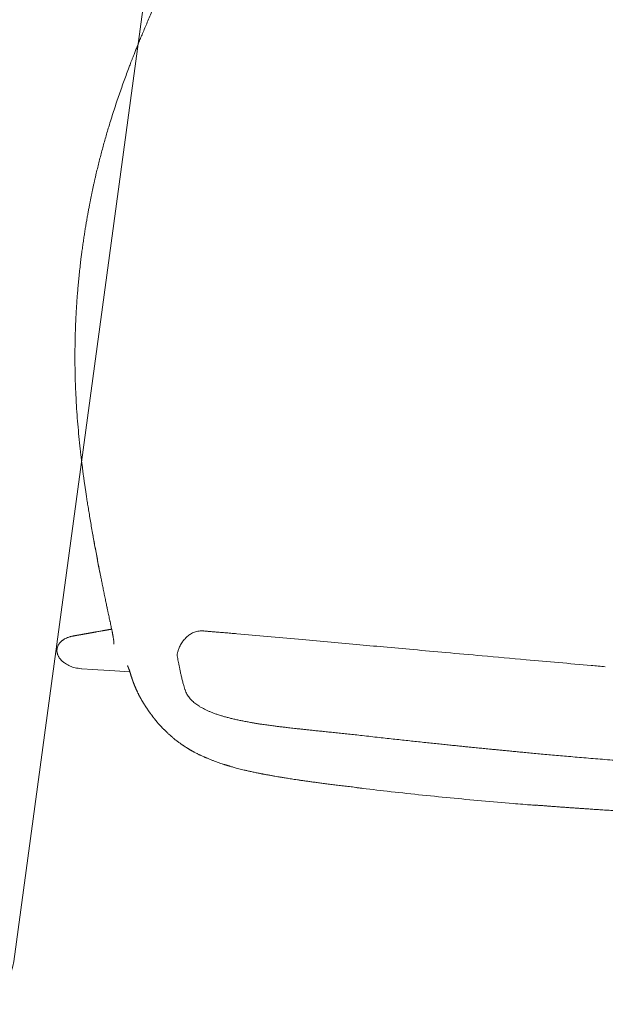
# Model space of a CAD drawing. Units: millimetres. Extents: x 4787 to 6125, y 4138 to 5055.
# Drawn here: x 5312 to 5312, y 4501 to 4501 of the extents above; entities that cross this region are included whole.
import ezdxf

# ---------------------------------------------------------------- set-up
doc = ezdxf.new("R2010")
doc.units = ezdxf.units.MM
doc.layers.add('A-MUEBLES', color=3, linetype='Continuous', lineweight=5)
doc.layers.add('ARQ-TERRAZA', color=7, linetype='Continuous', lineweight=5)

# ---------------------------------------------------------------- blocks, each defined once
blk = doc.blocks.new('mesa modemo')
at = {"layer": 'A-MUEBLES', "lineweight": 5}
blk.add_lwpolyline([(-0.42, 0.45), (0.42, 0.45, -0.414214), (0.45, 0.42), (0.45, -0.42, -0.414214), (0.42, -0.45), (-0.42, -0.45, -0.414214), (-0.45, -0.42), (-0.45, 0.42, -0.414214)], format="xyb", close=True, dxfattribs=at)
blk = doc.blocks.new('silla vasper')
at = {"layer": 'A-MUEBLES', "color": 251, "linetype": 'Continuous', "lineweight": 5, "true_color": 0x636466}
for p, q in [((-0.24713, -0.03381), (-0.24719, -0.03251)), ((-0.24668, -0.04049), (-0.24714, -0.03382)), ((-0.18955, -0.03754), (-0.18308, -0.03532)), ((-0.24646, -0.04359), (-0.24668, -0.04049)), ((-0.19011, -0.03771), (-0.18955, -0.03752)), ((-0.24596, -0.05089), (-0.24646, -0.04359)), ((-0.21166, -0.04531), (-0.21166, -0.0453)), ((-0.24512, -0.06304), (-0.24596, -0.05089)), ((-0.2296, -0.0512), (-0.22965, -0.0512)), ((-0.22748, -0.05074), (-0.22747, -0.05073)), ((-0.27938, -0.09152), (-0.27935, -0.09148)), ((-0.24898, -0.09653), (-0.25119, -0.09754)), ((-0.21453, -0.10409), (-0.21452, -0.10409)), ((-0.21346, -0.12425), (-0.21349, -0.12425)), ((-0.26565, -0.1409), (-0.26567, -0.14107))]:
    blk.add_line(p, q, dxfattribs=at)
for points, knots in [([(0, 0), (0.00091, 0.00001), (0.00303, 0.00002), (0.00629, 0.00002), (0.00972, 0), (0.013, -0.00004), (0.01611, -0.00011), (0.01906, -0.00019), (0.02194, -0.00028), (0.02473, -0.00038), (0.02742, -0.0005), (0.02992, -0.00062), (0.03222, -0.00075), (0.0344, -0.00087), (0.03647, -0.001), (0.03852, -0.00114), (0.04052, -0.00128), (0.04254, -0.00143), (0.04457, -0.0016), (0.04661, -0.00177), (0.04867, -0.00195), (0.05253, -0.00231), (0.05822, -0.00289), (0.06571, -0.00378), (0.0732, -0.00479), (0.07977, -0.00579), (0.08542, -0.00672), (0.09016, -0.00754), (0.09489, -0.00841), (0.09957, -0.00932), (0.10415, -0.01025), (0.10857, -0.01118), (0.11282, -0.01211), (0.11603, -0.01283), (0.11829, -0.01335), (0.1197, -0.01368), (0.12125, -0.01404), (0.12293, -0.01444), (0.12476, -0.01489), (0.12686, -0.0154), (0.12924, -0.01599), (0.13193, -0.01667), (0.13482, -0.01741), (0.13792, -0.01823), (0.14123, -0.01911), (0.14477, -0.02008), (0.1485, -0.02111), (0.15243, -0.02222), (0.15655, -0.02341), (0.16088, -0.02467), (0.16382, -0.02554), (0.16533, -0.02599)], [0, 0, 0, 0, 0.016304, 0.037665, 0.058067, 0.077517, 0.096017, 0.113565, 0.130162, 0.147319, 0.163324, 0.178177, 0.191878, 0.204427, 0.217072, 0.228955, 0.240909, 0.252938, 0.26504, 0.277217, 0.289468, 0.301793, 0.346406, 0.391362, 0.436316, 0.48127, 0.509875, 0.538481, 0.567087, 0.595682, 0.623617, 0.650526, 0.676407, 0.70126, 0.709236, 0.71782, 0.727274, 0.737597, 0.748791, 0.760854, 0.776188, 0.792729, 0.810478, 0.829435, 0.850025, 0.871873, 0.89498, 0.919346, 0.944971, 0.971856, 1, 1, 1, 1]), ([(-0.16478, -0.0293), (-0.1634, -0.02886), (-0.16071, -0.028), (-0.15677, -0.02676), (-0.15303, -0.0256), (-0.1495, -0.02452), (-0.14617, -0.02352), (-0.1431, -0.02261), (-0.14028, -0.02178), (-0.1377, -0.02104), (-0.1353, -0.02036), (-0.13309, -0.01973), (-0.13099, -0.01915), (-0.12899, -0.0186), (-0.12702, -0.01807), (-0.12508, -0.01755), (-0.12313, -0.01704), (-0.12117, -0.01653), (-0.11919, -0.01602), (-0.11719, -0.01551), (-0.11343, -0.01458), (-0.10789, -0.01324), (-0.10054, -0.01156), (-0.09316, -0.00998), (-0.08664, -0.00869), (-0.08101, -0.00764), (-0.07628, -0.0068), (-0.07153, -0.00602), (-0.06681, -0.00529), (-0.06218, -0.00461), (-0.05769, -0.00401), (-0.05337, -0.00347), (-0.0501, -0.00309), (-0.04779, -0.00283), (-0.04634, -0.00268), (-0.04476, -0.00251), (-0.04303, -0.00234), (-0.04116, -0.00216), (-0.039, -0.00196), (-0.03655, -0.00174), (-0.03377, -0.00151), (-0.0308, -0.00129), (-0.02759, -0.00106), (-0.02415, -0.00084), (-0.02048, -0.00064), (-0.01659, -0.00045), (-0.0125, -0.00028), (-0.00818, -0.00015), (-0.00399, -0.00006), (-0.00124, -0.00002), (0, 0)], [0, 0, 0, 0, 0.025935, 0.050574, 0.073916, 0.095963, 0.116713, 0.136168, 0.153324, 0.169329, 0.184183, 0.197885, 0.210436, 0.223085, 0.234966, 0.246919, 0.258947, 0.271049, 0.283226, 0.295477, 0.307802, 0.352415, 0.397372, 0.442326, 0.487278, 0.515883, 0.544488, 0.573095, 0.601691, 0.629629, 0.656539, 0.682422, 0.707278, 0.715253, 0.72383, 0.733278, 0.743596, 0.754784, 0.766843, 0.782173, 0.798713, 0.816462, 0.83542, 0.856011, 0.87786, 0.900969, 0.925335, 0.950958, 0.977845, 1, 1, 1, 1]), ([(-0.23734, -0.01741), (-0.23774, -0.01743), (-0.23854, -0.01748), (-0.23951, -0.01776), (-0.24026, -0.01808), (-0.24082, -0.01837), (-0.24137, -0.01872), (-0.24204, -0.01921), (-0.2428, -0.01988), (-0.24346, -0.02063), (-0.24396, -0.02128), (-0.24433, -0.0218), (-0.24467, -0.02236), (-0.24515, -0.0232), (-0.24571, -0.02436), (-0.24626, -0.02586), (-0.24669, -0.02743), (-0.24699, -0.02906), (-0.24717, -0.03076), (-0.24718, -0.03192), (-0.24719, -0.03251)], [0, 0, 0, 0, 0.0603675, 0.1209417, 0.1519067, 0.1835934, 0.2162017, 0.249915, 0.3086972, 0.3694889, 0.4008728, 0.4330173, 0.4659971, 0.4998818, 0.579614, 0.6599649, 0.7415819, 0.8250831, 0.911046, 1, 1, 1, 1]), ([(-0.22817, -0.026), (-0.2282, -0.02589), (-0.22832, -0.02553), (-0.22854, -0.02493), (-0.22885, -0.0242), (-0.22919, -0.02348), (-0.22965, -0.02263), (-0.23024, -0.02167), (-0.23086, -0.02085), (-0.23135, -0.02029), (-0.23168, -0.01995), (-0.23203, -0.01962), (-0.23238, -0.01931), (-0.23297, -0.01885), (-0.23381, -0.01829), (-0.23496, -0.01777), (-0.23614, -0.01746), (-0.23694, -0.01742), (-0.23734, -0.01741)], [0, 0, 0, 0, 0.024825, 0.08438, 0.143585, 0.202559, 0.261425, 0.36009, 0.453903, 0.490284, 0.526099, 0.561416, 0.596304, 0.630836, 0.728665, 0.821126, 0.910674, 1, 1, 1, 1]), ([(-0.22818, -0.026), (-0.22814, -0.02614), (-0.22805, -0.02642), (-0.22791, -0.02684), (-0.22779, -0.02723), (-0.22767, -0.0276), (-0.22756, -0.02795), (-0.22745, -0.02828), (-0.22735, -0.02859), (-0.22726, -0.02888), (-0.22717, -0.02916), (-0.22709, -0.02941), (-0.22701, -0.02965), (-0.22694, -0.02987), (-0.22688, -0.03007), (-0.22682, -0.03025), (-0.22677, -0.03041), (-0.22672, -0.03057), (-0.22666, -0.03075), (-0.22659, -0.03096), (-0.22652, -0.03117), (-0.22645, -0.03139), (-0.22638, -0.03163), (-0.2263, -0.03187), (-0.22622, -0.03213), (-0.22613, -0.0324), (-0.22603, -0.0327), (-0.22593, -0.03303), (-0.22582, -0.03336), (-0.22572, -0.03368), (-0.22561, -0.034), (-0.22551, -0.03432), (-0.2254, -0.03467), (-0.22528, -0.03505), (-0.22515, -0.03546), (-0.22501, -0.03587), (-0.22488, -0.0363), (-0.22473, -0.03675), (-0.22457, -0.03724), (-0.22441, -0.03774), (-0.22426, -0.03822), (-0.22411, -0.03868), (-0.22397, -0.03911), (-0.22383, -0.03955), (-0.22362, -0.04021), (-0.22333, -0.0411), (-0.22297, -0.04221), (-0.22269, -0.04307), (-0.2225, -0.04368), (-0.22239, -0.04401), (-0.22229, -0.04433), (-0.22219, -0.04463), (-0.2221, -0.04492), (-0.22201, -0.04519), (-0.22193, -0.04545), (-0.22185, -0.04569), (-0.22178, -0.04592), (-0.2217, -0.04615), (-0.22163, -0.04637), (-0.22155, -0.04661), (-0.22148, -0.04685), (-0.22139, -0.04711), (-0.22131, -0.04737), (-0.22121, -0.04766), (-0.22111, -0.04798), (-0.22101, -0.04831), (-0.22094, -0.04852), (-0.22091, -0.04861)], [0, 0, 0, 0, 0.019007, 0.037153, 0.054439, 0.070865, 0.08643, 0.10088, 0.1145, 0.127289, 0.139249, 0.150598, 0.161082, 0.170702, 0.179458, 0.187349, 0.194377, 0.20054, 0.209144, 0.21813, 0.227586, 0.237512, 0.247909, 0.258776, 0.270113, 0.28192, 0.295989, 0.31067, 0.325445, 0.339948, 0.354177, 0.368134, 0.381817, 0.400185, 0.418037, 0.435517, 0.452742, 0.474299, 0.49559, 0.517588, 0.54047, 0.55907, 0.578217, 0.597909, 0.618008, 0.666454, 0.715715, 0.765789, 0.78111, 0.795869, 0.80999, 0.823474, 0.83632, 0.848316, 0.859697, 0.870463, 0.880614, 0.890391, 0.900359, 0.910778, 0.921648, 0.932968, 0.944739, 0.956961, 0.971789, 0.987231, 1, 1, 1, 1]), ([(-0.18308, -0.03532), (-0.18174, -0.03487), (-0.17912, -0.03398), (-0.17528, -0.03271), (-0.17162, -0.0315), (-0.16814, -0.03037), (-0.16588, -0.02965), (-0.16478, -0.02929)], [0, 0, 0, 0, 0.220293, 0.430369, 0.630298, 0.820153, 1, 1, 1, 1]), ([(-0.18302, -0.03529), (-0.17998, -0.03427), (-0.17389, -0.03222), (-0.16778, -0.03026), (-0.16472, -0.02927)], [0, 0, 0, 0, 0.5, 1, 1, 1, 1]), ([(-0.18955, -0.03753), (-0.18911, -0.03737), (-0.18693, -0.03662), (-0.18475, -0.03588), (-0.18302, -0.03529)], [0, 0, 0, 0, 0.205257, 1, 1, 1, 1]), ([(-0.18308, -0.03533), (-0.18308, -0.03532), (-0.18307, -0.03528), (-0.18305, -0.03528), (-0.18302, -0.03529)], [0, 0, 0, 0, 0.180791, 1, 1, 1, 1]), ([(-0.2082, -0.04406), (-0.20782, -0.04392), (-0.20698, -0.04362), (-0.2057, -0.04316), (-0.20379, -0.04249), (-0.20134, -0.04162), (-0.19837, -0.04058), (-0.19549, -0.03957), (-0.19274, -0.03862), (-0.19096, -0.038), (-0.1901, -0.03771)], [0, 0, 0, 0, 0.063105, 0.138179, 0.212682, 0.379883, 0.544121, 0.704718, 0.857021, 1, 1, 1, 1]), ([(-0.22746, -0.05073), (-0.22724, -0.05067), (-0.22683, -0.05055), (-0.22612, -0.05034), (-0.22543, -0.05012), (-0.22481, -0.04993), (-0.2243, -0.04976), (-0.2239, -0.04963), (-0.22356, -0.04952), (-0.22323, -0.04941), (-0.22281, -0.04927), (-0.22222, -0.04907), (-0.22141, -0.04879), (-0.22042, -0.04845), (-0.21925, -0.04803), (-0.21795, -0.04756), (-0.21701, -0.04722), (-0.21654, -0.04705)], [0, 0, 0, 0, 0.096767, 0.183839, 0.260747, 0.326949, 0.371952, 0.409791, 0.440422, 0.466016, 0.496624, 0.551161, 0.618348, 0.698061, 0.790122, 0.894378, 1, 1, 1, 1]), ([(-0.21654, -0.04705), (-0.21629, -0.04696), (-0.2156, -0.04671), (-0.21443, -0.04629), (-0.21305, -0.04579), (-0.21212, -0.04546), (-0.21166, -0.04529)], [0, 0, 0, 0, 0.165483, 0.447013, 0.725836, 1, 1, 1, 1]), ([(-0.21166, -0.04531), (-0.21105, -0.04508), (-0.20983, -0.04463), (-0.20861, -0.04421), (-0.208, -0.04399)], [0, 0, 0, 0, 0.498353, 1, 1, 1, 1]), ([(-0.22966, -0.0512), (-0.2296, -0.0512), (-0.2295, -0.05119), (-0.22928, -0.05116), (-0.22904, -0.05112), (-0.22875, -0.05106), (-0.22838, -0.05097), (-0.22799, -0.05088), (-0.22771, -0.0508), (-0.2276, -0.05077)], [0, 0, 0, 0, 0.179521, 0.335815, 0.469756, 0.582356, 0.728442, 0.895747, 1, 1, 1, 1]), ([(-0.27937, -0.09151), (-0.27921, -0.09128), (-0.27891, -0.09085), (-0.27851, -0.09029), (-0.27818, -0.08983), (-0.27785, -0.08938), (-0.27751, -0.08893), (-0.27718, -0.0885), (-0.2769, -0.08814), (-0.27667, -0.08783), (-0.27646, -0.08757), (-0.27624, -0.08729), (-0.27599, -0.08698), (-0.2757, -0.08662), (-0.27538, -0.08623), (-0.27499, -0.08576), (-0.27457, -0.08527), (-0.27414, -0.08476), (-0.27374, -0.0843), (-0.27338, -0.0839), (-0.27303, -0.08351), (-0.27269, -0.08314), (-0.27233, -0.08274), (-0.27197, -0.08235), (-0.27165, -0.08202), (-0.27137, -0.08173), (-0.27113, -0.08148), (-0.27091, -0.08125), (-0.2707, -0.08104), (-0.27049, -0.08083), (-0.27026, -0.0806), (-0.27, -0.08033), (-0.26971, -0.08004), (-0.26942, -0.07975), (-0.26915, -0.07949), (-0.26894, -0.07928), (-0.26874, -0.07909), (-0.26856, -0.07891), (-0.26836, -0.07872), (-0.26814, -0.07851), (-0.26789, -0.07827), (-0.2676, -0.078), (-0.26732, -0.07774), (-0.26705, -0.07749), (-0.26681, -0.07726), (-0.26657, -0.07705), (-0.26633, -0.07683), (-0.26606, -0.07658), (-0.26573, -0.07629), (-0.26538, -0.07598), (-0.26505, -0.07568), (-0.26477, -0.07544), (-0.26452, -0.07523), (-0.26427, -0.07502), (-0.264, -0.07478), (-0.26373, -0.07455), (-0.26348, -0.07435), (-0.26325, -0.07416), (-0.26305, -0.07399), (-0.26287, -0.07384), (-0.26268, -0.07369), (-0.26246, -0.07351), (-0.26218, -0.07329), (-0.26185, -0.07303), (-0.26151, -0.07275), (-0.26119, -0.07251), (-0.26092, -0.0723), (-0.26067, -0.07211), (-0.26045, -0.07194), (-0.26023, -0.07178), (-0.25999, -0.0716), (-0.25972, -0.0714), (-0.25945, -0.0712), (-0.25915, -0.07098), (-0.25883, -0.07075), (-0.25847, -0.0705), (-0.25809, -0.07023), (-0.25767, -0.06994), (-0.25721, -0.06963), (-0.25675, -0.06932), (-0.25632, -0.06903), (-0.25594, -0.06879), (-0.25562, -0.06858), (-0.25532, -0.06839), (-0.25504, -0.06822), (-0.25475, -0.06804), (-0.25444, -0.06785), (-0.25409, -0.06764), (-0.25373, -0.06742), (-0.25338, -0.06722), (-0.25306, -0.06704), (-0.25278, -0.06687), (-0.25247, -0.0667), (-0.25213, -0.06651), (-0.25173, -0.06629), (-0.25135, -0.06609), (-0.251, -0.0659), (-0.25068, -0.06573), (-0.25039, -0.06558), (-0.25014, -0.06546), (-0.24992, -0.06535), (-0.24972, -0.06525), (-0.2495, -0.06514), (-0.24926, -0.06501), (-0.24899, -0.06488), (-0.2487, -0.06474), (-0.24839, -0.06459), (-0.24805, -0.06443), (-0.24769, -0.06426), (-0.2473, -0.06408), (-0.24692, -0.06389), (-0.24658, -0.06374), (-0.24629, -0.0636), (-0.24605, -0.06348), (-0.24583, -0.06338), (-0.24565, -0.06329), (-0.24548, -0.06321), (-0.24526, -0.0631), (-0.24495, -0.06296), (-0.24457, -0.06276), (-0.24419, -0.06258), (-0.24383, -0.06239), (-0.24348, -0.06222), (-0.24321, -0.06208), (-0.24303, -0.06198), (-0.24292, -0.06192), (-0.2428, -0.06186), (-0.2427, -0.0618), (-0.2426, -0.06175), (-0.24252, -0.0617), (-0.24243, -0.06165), (-0.24235, -0.0616), (-0.24224, -0.06154), (-0.24212, -0.06147), (-0.24199, -0.0614), (-0.24186, -0.06132), (-0.24172, -0.06123), (-0.24163, -0.06117), (-0.24158, -0.06114)], [0, 0, 0, 0, 0.00927, 0.017074, 0.023571, 0.02996, 0.03682, 0.043271, 0.0488, 0.052643, 0.056525, 0.060458, 0.064955, 0.070325, 0.076464, 0.082395, 0.091685, 0.099572, 0.106433, 0.113534, 0.118688, 0.124763, 0.131434, 0.137752, 0.143618, 0.148456, 0.15278, 0.156669, 0.160489, 0.164284, 0.16847, 0.173682, 0.179364, 0.185304, 0.190299, 0.194317, 0.197785, 0.201343, 0.204995, 0.209044, 0.213816, 0.21931, 0.225076, 0.229995, 0.234637, 0.238846, 0.243383, 0.248294, 0.254709, 0.261943, 0.26866, 0.273987, 0.278038, 0.282938, 0.288623, 0.294062, 0.298993, 0.303317, 0.307267, 0.310915, 0.314361, 0.318577, 0.323807, 0.331165, 0.338452, 0.344823, 0.350287, 0.355201, 0.359777, 0.363943, 0.368907, 0.374819, 0.381033, 0.386425, 0.393686, 0.401276, 0.409655, 0.418906, 0.429116, 0.440193, 0.450562, 0.458945, 0.466334, 0.473288, 0.479916, 0.486426, 0.49396, 0.502841, 0.512564, 0.521573, 0.529707, 0.536986, 0.543864, 0.554271, 0.564581, 0.576261, 0.585936, 0.595254, 0.603829, 0.611664, 0.617392, 0.623755, 0.631025, 0.639204, 0.648465, 0.658669, 0.669816, 0.681907, 0.694576, 0.710188, 0.724546, 0.73765, 0.748291, 0.757933, 0.766575, 0.774218, 0.780973, 0.787732, 0.803841, 0.820988, 0.838831, 0.856993, 0.874729, 0.892182, 0.898392, 0.904893, 0.911546, 0.917736, 0.923392, 0.928514, 0.933401, 0.939187, 0.94633, 0.954581, 0.963995, 0.974699, 0.9867, 1, 1, 1, 1]), ([(-0.24204, -0.06142), (-0.24203, -0.06141), (-0.242, -0.06139), (-0.24196, -0.06136), (-0.24192, -0.06132), (-0.24187, -0.06127), (-0.24182, -0.06122), (-0.24176, -0.06116), (-0.24171, -0.06111), (-0.24167, -0.06107), (-0.24165, -0.06105), (-0.24165, -0.06105), (-0.24165, -0.06105)], [0, 0, 0, 0, 0.06073, 0.13745, 0.218161, 0.302864, 0.43079, 0.566391, 0.699354, 0.825476, 0.94478, 1, 1, 1, 1]), ([(-0.28805, -0.10821), (-0.28804, -0.10816), (-0.28799, -0.10803), (-0.28791, -0.10783), (-0.28781, -0.10755), (-0.28767, -0.1072), (-0.28749, -0.10674), (-0.2873, -0.10627), (-0.28712, -0.10581), (-0.28694, -0.10538), (-0.28675, -0.10493), (-0.28655, -0.10447), (-0.28635, -0.104), (-0.28615, -0.10355), (-0.28594, -0.1031), (-0.28576, -0.1027), (-0.28555, -0.10225), (-0.28532, -0.10176), (-0.28506, -0.10123), (-0.28478, -0.10065), (-0.28451, -0.10012), (-0.28421, -0.09953), (-0.28388, -0.09891), (-0.28348, -0.09816), (-0.28297, -0.09726), (-0.28244, -0.09633), (-0.2819, -0.09542), (-0.28142, -0.09464), (-0.28088, -0.09378), (-0.28027, -0.09284), (-0.27975, -0.09205), (-0.27945, -0.09162), (-0.27938, -0.09152)], [0, 0, 0, 0, 0.008157, 0.021987, 0.032739, 0.054655, 0.079799, 0.108166, 0.131406, 0.155641, 0.180877, 0.207117, 0.234367, 0.262393, 0.287016, 0.315562, 0.333655, 0.367066, 0.399867, 0.428858, 0.467972, 0.495774, 0.533793, 0.579957, 0.631738, 0.698652, 0.751722, 0.799781, 0.846478, 0.914469, 0.980425, 1, 1, 1, 1]), ([(-0.23152, -0.09017), (-0.23205, -0.09034), (-0.2331, -0.09068), (-0.23464, -0.09118), (-0.23628, -0.09172), (-0.23811, -0.09234), (-0.2401, -0.09303), (-0.24221, -0.09379), (-0.24441, -0.09463), (-0.24668, -0.09553), (-0.24822, -0.0962), (-0.24898, -0.09653)], [0, 0, 0, 0, 0.110708, 0.221416, 0.332119, 0.442824, 0.553533, 0.665146, 0.776759, 0.888378, 1, 1, 1, 1]), ([(-0.23152, -0.09017), (-0.23138, -0.09013), (-0.23109, -0.09006), (-0.23042, -0.09004), (-0.22958, -0.09009), (-0.22884, -0.09019), (-0.22839, -0.09027), (-0.2283, -0.09029)], [0, 0, 0, 0, 0.235835, 0.471683, 0.707521, 0.943389, 1, 1, 1, 1]), ([(-0.2283, -0.09029), (-0.22794, -0.09036), (-0.22723, -0.09051), (-0.22603, -0.09085), (-0.22476, -0.09129), (-0.22351, -0.09182), (-0.22233, -0.09241), (-0.2216, -0.09286), (-0.22123, -0.09308)], [0, 0, 0, 0, 0.179335, 0.35868, 0.538022, 0.717355, 0.858696, 1, 1, 1, 1]), ([(-0.22123, -0.09308), (-0.22087, -0.09332), (-0.22018, -0.09379), (-0.21918, -0.09458), (-0.21825, -0.09544), (-0.21739, -0.0964), (-0.21661, -0.09747), (-0.21594, -0.09864), (-0.21538, -0.09991), (-0.21496, -0.10125), (-0.21465, -0.10265), (-0.21457, -0.10361), (-0.21453, -0.10409)], [0, 0, 0, 0, 0.107072, 0.206364, 0.305595, 0.404755, 0.503956, 0.603152, 0.702369, 0.801594, 0.900802, 1, 1, 1, 1]), ([(-0.2538, -0.09912), (-0.25415, -0.0994), (-0.25485, -0.09995), (-0.25587, -0.10095), (-0.25686, -0.10209), (-0.25775, -0.10329), (-0.25855, -0.10454), (-0.25927, -0.1058), (-0.25996, -0.10719), (-0.26059, -0.10865), (-0.26118, -0.11016), (-0.26171, -0.11172), (-0.26223, -0.1134), (-0.26271, -0.11522), (-0.26317, -0.11717), (-0.2636, -0.11927), (-0.26398, -0.12142), (-0.26431, -0.1236), (-0.2646, -0.12579), (-0.26486, -0.12808), (-0.26508, -0.13048), (-0.26528, -0.13297), (-0.26543, -0.13554), (-0.26556, -0.13819), (-0.26562, -0.14), (-0.26565, -0.1409)], [0, 0, 0, 0, 0.059992, 0.119982, 0.179973, 0.239961, 0.287095, 0.334233, 0.381367, 0.428499, 0.469329, 0.510155, 0.550972, 0.591797, 0.632628, 0.673447, 0.714257, 0.749974, 0.785693, 0.821412, 0.857129, 0.892847, 0.928564, 0.964281, 1, 1, 1, 1]), ([(-0.25119, -0.09754), (-0.25127, -0.09758), (-0.25176, -0.09781), (-0.25264, -0.09829), (-0.25341, -0.09884), (-0.2538, -0.09912)], [0, 0, 0, 0, 0.091784, 0.545894, 1, 1, 1, 1]), ([(-0.2145, -0.10411), (-0.21452, -0.10396), (-0.21455, -0.10364), (-0.21459, -0.10332), (-0.21461, -0.10316)], [0, 0, 0, 0, 0.4995659, 1, 1, 1, 1]), ([(-0.21349, -0.12425), (-0.21354, -0.12299), (-0.21366, -0.12053), (-0.21386, -0.11692), (-0.21404, -0.11374), (-0.21419, -0.11097), (-0.21431, -0.10859), (-0.21441, -0.1063), (-0.21447, -0.10484), (-0.2145, -0.10411)], [0, 0, 0, 0, 0.18428, 0.361576, 0.531845, 0.654922, 0.773993, 0.889025, 1, 1, 1, 1]), ([(-0.29096, -0.11757), (-0.29088, -0.11726), (-0.29073, -0.11669), (-0.29052, -0.11592), (-0.29035, -0.11529), (-0.2902, -0.11478), (-0.29004, -0.11421), (-0.28984, -0.11353), (-0.28962, -0.1128), (-0.2894, -0.11211), (-0.28919, -0.11146), (-0.28896, -0.11075), (-0.28869, -0.10997), (-0.28839, -0.10909), (-0.28816, -0.10848), (-0.28804, -0.10816)], [0, 0, 0, 0, 0.092367, 0.170351, 0.233626, 0.283164, 0.328581, 0.412204, 0.495466, 0.560861, 0.631464, 0.707728, 0.792219, 0.88947, 1, 1, 1, 1]), ([(-0.2955, -0.14902), (-0.29545, -0.14816), (-0.29534, -0.14647), (-0.29516, -0.14407), (-0.29497, -0.14185), (-0.29478, -0.13982), (-0.29458, -0.13798), (-0.29439, -0.13632), (-0.2942, -0.13484), (-0.29403, -0.13355), (-0.29387, -0.13242), (-0.29373, -0.13146), (-0.29361, -0.13067), (-0.29351, -0.13005), (-0.29344, -0.1296), (-0.29338, -0.12925), (-0.29332, -0.12887), (-0.29325, -0.12843), (-0.29316, -0.12791), (-0.29306, -0.12733), (-0.29294, -0.12665), (-0.29276, -0.12569), (-0.29251, -0.12441), (-0.29219, -0.12284), (-0.29183, -0.12116), (-0.29142, -0.11938), (-0.29112, -0.11819), (-0.29096, -0.11757)], [0, 0, 0, 0, 0.074523, 0.144311, 0.209307, 0.269461, 0.324732, 0.375083, 0.420482, 0.460903, 0.496324, 0.526735, 0.552208, 0.572761, 0.58622, 0.596204, 0.607094, 0.623058, 0.639163, 0.658403, 0.680782, 0.705937, 0.755464, 0.809634, 0.868447, 0.931904, 1, 1, 1, 1]), ([(-0.2033, -0.34819), (-0.20343, -0.34534), (-0.20417, -0.32929), (-0.20531, -0.30433), (-0.20666, -0.27487), (-0.2077, -0.25201), (-0.20861, -0.23204), (-0.20943, -0.2139), (-0.21022, -0.19649), (-0.21101, -0.17925), (-0.21182, -0.16121), (-0.21266, -0.14288), (-0.21322, -0.13041), (-0.2135, -0.12425)], [0, 0, 0, 0, 0.038256, 0.214955, 0.334476, 0.433034, 0.521243, 0.601983, 0.675996, 0.754457, 0.832986, 0.91755, 1, 1, 1, 1]), ([(-0.26565, -0.14094), (-0.26566, -0.14106), (-0.26568, -0.14131), (-0.26573, -0.14181), (-0.26578, -0.14244), (-0.2658, -0.14322), (-0.26581, -0.14405), (-0.26583, -0.14488), (-0.26585, -0.14647), (-0.26586, -0.14878), (-0.26586, -0.15179), (-0.26585, -0.15415), (-0.26584, -0.15585), (-0.26582, -0.15693), (-0.26581, -0.158), (-0.2658, -0.15906), (-0.26578, -0.16017), (-0.26576, -0.16146), (-0.26573, -0.16296), (-0.26569, -0.1647), (-0.26565, -0.16663), (-0.26559, -0.16873), (-0.26553, -0.17101), (-0.26546, -0.17344), (-0.26538, -0.17604), (-0.2653, -0.17881), (-0.2652, -0.18178), (-0.2651, -0.18494), (-0.26499, -0.1883), (-0.26487, -0.19185), (-0.26476, -0.19557), (-0.26464, -0.19948), (-0.26454, -0.20356), (-0.26448, -0.20635), (-0.26445, -0.20778)], [0, 0, 0, 0, 0.008052, 0.01682, 0.028174, 0.04048, 0.053291, 0.066043, 0.078734, 0.125581, 0.171143, 0.214581, 0.23106, 0.247206, 0.263021, 0.278505, 0.294516, 0.312562, 0.335659, 0.361437, 0.389895, 0.421031, 0.454846, 0.490665, 0.52907, 0.570056, 0.613626, 0.660749, 0.710563, 0.763069, 0.818265, 0.876153, 0.93673, 1, 1, 1, 1]), ([(-0.26564, -0.14059), (-0.26564, -0.14061), (-0.26565, -0.14067), (-0.26568, -0.14072), (-0.26569, -0.14075)], [0, 0, 0, 0, 0.496055, 1, 1, 1, 1]), ([(-0.26569, -0.14075), (-0.26569, -0.14075), (-0.26566, -0.1408), (-0.26565, -0.14085), (-0.26565, -0.1409)], [0, 0, 0, 0, 0.000284, 1, 1, 1, 1]), ([(-0.26564, -0.14056), (-0.26564, -0.14064), (-0.26564, -0.14078), (-0.26565, -0.14092), (-0.26566, -0.14097)], [0, 0, 0, 0, 0.617503, 1, 1, 1, 1]), ([(-0.29608, -0.20809), (-0.2961, -0.20682), (-0.29614, -0.20431), (-0.2962, -0.20063), (-0.29624, -0.1971), (-0.29628, -0.19372), (-0.29631, -0.19053), (-0.29633, -0.1875), (-0.29635, -0.18465), (-0.29635, -0.18195), (-0.29635, -0.17939), (-0.29633, -0.17697), (-0.29632, -0.17469), (-0.29629, -0.17257), (-0.29627, -0.17062), (-0.29624, -0.16882), (-0.29621, -0.16719), (-0.29617, -0.16572), (-0.29614, -0.1644), (-0.29611, -0.16325), (-0.29608, -0.16224), (-0.29605, -0.16132), (-0.29601, -0.16012), (-0.29595, -0.15853), (-0.29587, -0.15654), (-0.29578, -0.15446), (-0.29571, -0.15287), (-0.29565, -0.15181), (-0.29562, -0.15123), (-0.29559, -0.15056), (-0.29554, -0.14981), (-0.29551, -0.14928), (-0.2955, -0.14902)], [0, 0, 0, 0, 0.064359, 0.126105, 0.18523, 0.24173, 0.295605, 0.345966, 0.393795, 0.439086, 0.481839, 0.522846, 0.561204, 0.596913, 0.629971, 0.660378, 0.688129, 0.713224, 0.735615, 0.755358, 0.772452, 0.787453, 0.802779, 0.834662, 0.868926, 0.905383, 0.941734, 0.951133, 0.960661, 0.972193, 0.986231, 1, 1, 1, 1]), ([(-0.29618, -0.20998), (-0.29618, -0.20966), (-0.29618, -0.20904), (-0.29611, -0.20841), (-0.29608, -0.20809)], [0, 0, 0, 0, 0.500079, 1, 1, 1, 1]), ([(-0.26445, -0.20778), (-0.26441, -0.20953), (-0.26433, -0.21297), (-0.26421, -0.21805), (-0.26409, -0.22296), (-0.26398, -0.2277), (-0.26386, -0.23227), (-0.26374, -0.23667), (-0.26362, -0.24103), (-0.26349, -0.24534), (-0.26337, -0.24958), (-0.26324, -0.25362), (-0.26312, -0.25746), (-0.26301, -0.26109), (-0.26289, -0.26451), (-0.26279, -0.26773), (-0.26269, -0.27074), (-0.26259, -0.27355), (-0.2625, -0.27598), (-0.26243, -0.27807), (-0.26237, -0.27986), (-0.2623, -0.28161), (-0.26224, -0.28341), (-0.26217, -0.28544), (-0.26208, -0.28773), (-0.26199, -0.29028), (-0.26188, -0.293), (-0.26177, -0.29589), (-0.26166, -0.29895), (-0.26153, -0.30218), (-0.26139, -0.3057), (-0.26123, -0.30953), (-0.26106, -0.31367), (-0.26087, -0.31801), (-0.26067, -0.32256), (-0.26046, -0.32731), (-0.26023, -0.33227), (-0.25998, -0.33743), (-0.25971, -0.3428), (-0.25943, -0.34837), (-0.25913, -0.35411), (-0.25881, -0.36001), (-0.25847, -0.36607), (-0.2581, -0.37233), (-0.25784, -0.37657), (-0.25771, -0.37872)], [0, 0, 0, 0, 0.030638, 0.060285, 0.088939, 0.116601, 0.143271, 0.168949, 0.193635, 0.219643, 0.244452, 0.26806, 0.290467, 0.311674, 0.331681, 0.350487, 0.368093, 0.384498, 0.399704, 0.410808, 0.421172, 0.431046, 0.441533, 0.452762, 0.466682, 0.481596, 0.497505, 0.514408, 0.532305, 0.551196, 0.571081, 0.594103, 0.618328, 0.643756, 0.670386, 0.698218, 0.727253, 0.75749, 0.788929, 0.82157, 0.855413, 0.889821, 0.925388, 0.962115, 1, 1, 1, 1]), ([(-0.29612, -0.21271), (-0.29612, -0.21263), (-0.29615, -0.21179), (-0.29616, -0.21095), (-0.29618, -0.21019)], [0, 0, 0, 0, 0.090307, 1, 1, 1, 1]), ([(-0.29617, -0.21023), (-0.29607, -0.21592), (-0.29586, -0.22801), (-0.29536, -0.2465), (-0.29471, -0.26568), (-0.29392, -0.28485), (-0.29312, -0.30152), (-0.29253, -0.3118), (-0.29231, -0.3157)], [0, 0, 0, 0, 0.161587, 0.343365, 0.525149, 0.70694, 0.888737, 1, 1, 1, 1]), ([(-0.29221, -0.31773), (-0.29228, -0.31652), (-0.29236, -0.31513), (-0.29242, -0.31374), (-0.29243, -0.31356)], [0, 0, 0, 0, 0.870068, 1, 1, 1, 1]), ([(-0.28796, -0.37902), (-0.28807, -0.37752), (-0.2883, -0.37458), (-0.28862, -0.37027), (-0.28893, -0.36614), (-0.28921, -0.36221), (-0.28948, -0.35847), (-0.28973, -0.35492), (-0.28996, -0.35156), (-0.29018, -0.34834), (-0.29038, -0.34528), (-0.29057, -0.34238), (-0.29075, -0.33968), (-0.29091, -0.3372), (-0.29105, -0.33493), (-0.29117, -0.33295), (-0.29128, -0.33126), (-0.29137, -0.32982), (-0.29144, -0.32854), (-0.29151, -0.32741), (-0.29157, -0.32643), (-0.29162, -0.32557), (-0.29167, -0.32475), (-0.29173, -0.32379), (-0.29179, -0.32264), (-0.29187, -0.32127), (-0.29194, -0.32006), (-0.292, -0.31904), (-0.29205, -0.31828), (-0.29212, -0.31761), (-0.29219, -0.31704), (-0.29225, -0.31656), (-0.2923, -0.3161), (-0.29232, -0.31582), (-0.29233, -0.31569)], [0, 0, 0, 0, 0.070988, 0.138959, 0.203912, 0.265846, 0.32476, 0.380655, 0.433529, 0.483383, 0.532371, 0.578042, 0.620398, 0.659438, 0.69516, 0.727567, 0.752567, 0.775159, 0.795341, 0.813113, 0.828476, 0.841429, 0.853715, 0.867089, 0.886612, 0.908068, 0.931457, 0.943857, 0.955884, 0.967266, 0.975522, 0.983655, 0.991776, 1, 1, 1, 1])]:
    blk.add_open_spline(points, degree=3, knots=knots, dxfattribs=at)
blk = doc.blocks.new('TERRAZA A')
at = {"layer": 'A-MUEBLES'}
for name, p, rotation in [('silla vasper', (7.21311, 6.34134, 0.64192), 180), ('mesa modemo', (7.22163, 5.90818, 0.64192), 90)]:
    blk.add_blockref(name, p, dxfattribs=dict(at, rotation=rotation))

msp = doc.modelspace()

# ---------------------------------------------------------------- block references
at = {"layer": 'ARQ-TERRAZA', "rotation": 262.2780441294549}
msp.add_blockref('TERRAZA A', (5306.41488, 4509.30233, 0), dxfattribs=at)

doc.saveas('drawing.dxf')
